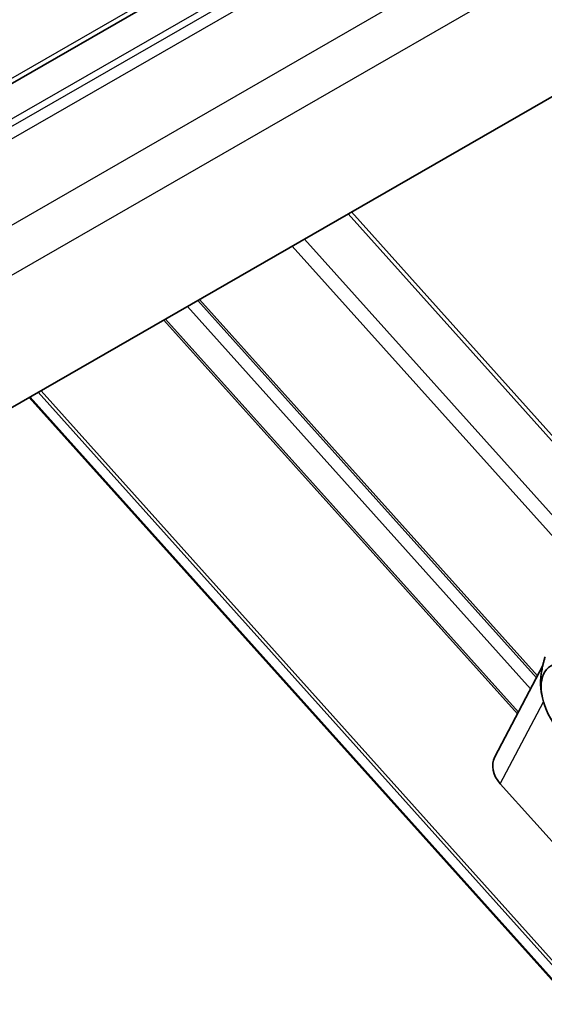
# Model space of a CAD drawing. Units: millimetres. Extents: x 55252 to 59452, y 33716 to 36686.
# Drawn here: x 55930 to 55975, y 34409 to 34494 of the extents above; entities that cross this region are included whole.
import ezdxf

# ---------------------------------------------------------------- set-up
doc = ezdxf.new("R2010")
doc.units = ezdxf.units.MM
doc.layers.add('Visible', color=7, linetype='Continuous', lineweight=35, true_color=0x22346e)
doc.layers.add('Visible Narrow', color=7, linetype='Continuous', lineweight=25, true_color=0x22346e)
doc.layers.add('ВИД', color=253, linetype='Continuous', lineweight=15)

msp = doc.modelspace()

# ---------------------------------------------------------------- linework, layer by layer
at = {"layer": 'Visible', "extrusion": (-0.707107, 0.407196, -0.578093)}
for p, q in [((55871.676, 34455.139), (57039.578, 35127.689)), ((55883.613, 34433.998), (57051.49, 35106.534)), ((55971.146, 34430.187), (55975.291, 34438.078)), ((55975.213, 34435.52), (55975.161, 34435.823)), ((55978.029, 34420.716), (55971.621, 34427.861))]:
    msp.add_line(p, q, dxfattribs=at)
at = {"layer": 'Visible'}
msp.add_ellipse((55977.906, 34434.659), major_axis=(-1.946, 3.38), ratio=0.578093, dxfattribs=at)
msp.add_ellipse((55973.506, 34428.947), major_axis=(-2.361, 1.24), ratio=0.766221, start_param=0, end_param=1.118961, dxfattribs=at)
msp.add_rational_spline([(55975.496, 34438.846), (55974.952, 34437.033), (55975.161, 34435.823)], [1.4065949113, 1.55982517616, 1.49725206566], degree=2, dxfattribs=at)
at = {"layer": 'Visible Narrow', "extrusion": (-0.707107, 0.407196, -0.578093)}
for p, q in [((55870.731, 34455.042), (57038.608, 35127.578)), ((57042.217, 35126.137), (55874.34, 34453.602)), ((55874.616, 34453.124), (57042.493, 35125.659)), ((57043.16, 35124.956), (55875.283, 34452.421)), ((55881.728, 34448.709), (57049.605, 35121.245)), ((57051.49, 35117.979), (55883.613, 34445.443)), ((55971.621, 34427.861), (55975.345, 34434.951))]:
    msp.add_line(p, q, dxfattribs=at)
at = {"layer": 'ВИД', "extrusion": (-0.707107, 0.407196, -0.578093)}
for p, q in [((55983.716, 34448.958), (55958.471, 34477.105)), ((55958.77, 34477.278), (55984.015, 34449.13)), ((55979.969, 34446.758), (55954.7, 34474.934)), ((55979.429, 34445.578), (55953.645, 34474.326)), ((55945.491, 34469.631), (55974.736, 34437.022)), ((55974.821, 34437.184), (55945.643, 34469.718)), ((55974.233, 34436.065), (55944.593, 34469.114)), ((55973.094, 34433.896), (55942.559, 34467.942)), ((55973.179, 34434.058), (55942.711, 34468.03)), ((56161.567, 34205.404), (55931.71, 34461.695)), ((56161.567, 34205.404), (55931.71, 34461.695)), ((56161.788, 34205.564), (55931.95, 34461.833)), ((56161.788, 34205.564), (55931.951, 34461.833)), ((56160.895, 34204.836), (55930.931, 34461.246)), ((56160.895, 34204.836), (55930.931, 34461.246)), ((56160.959, 34204.882), (55931, 34461.286)), ((56160.959, 34204.882), (55931, 34461.286))]:
    msp.add_line(p, q, dxfattribs=at)

doc.saveas('drawing.dxf')
